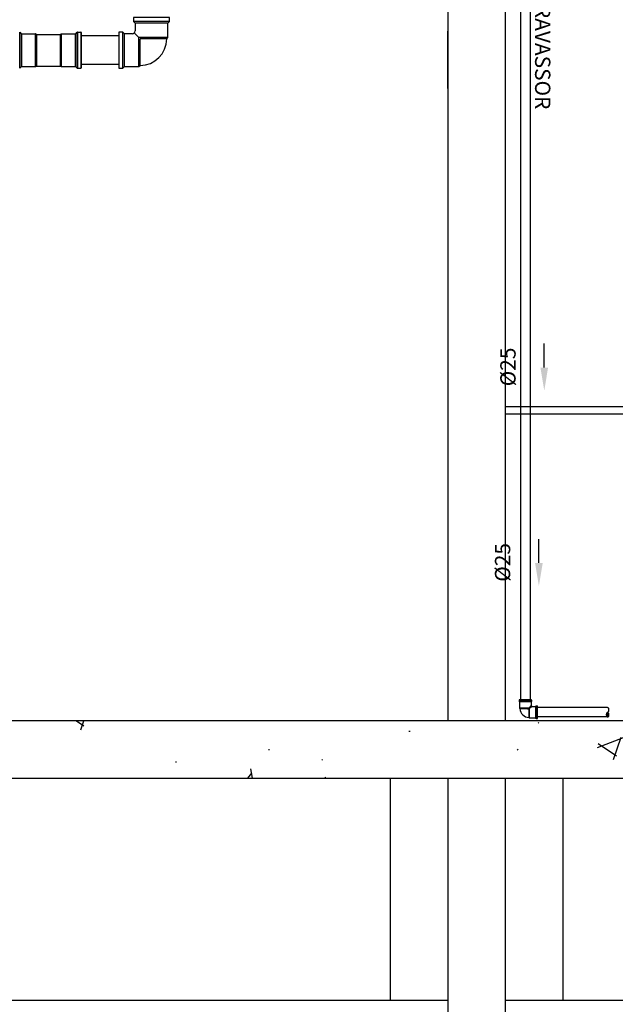
# Model space of a CAD drawing. Extents: x 100 to 214, y 32 to 70.
# Drawn here: x 179 to 180, y 37 to 40 of the extents above; entities that cross this region are included whole.
import ezdxf

# ---------------------------------------------------------------- set-up
doc = ezdxf.new("R2010")
doc.units = 0
doc.linetypes.add('CONTINU', pattern=[0])
for name, color, linetype in [('AGUA-FRIA', 2, 'CONTINUOUS'), ('BASE', 8, 'CONTINUOUS'), ('TEXTO_AF', 2, 'CONTINUOUS'), ('TEXTO_AFC', 2, 'CONTINUOUS'), ('TigreCad', 2, 'CONTINUOUS')]:
    doc.layers.add(name, color=color, linetype=linetype)
doc.styles.add('Arial', font='arial.ttf')

# ---------------------------------------------------------------- blocks, each defined once
blk = doc.blocks.new('22150502p')
at = {"layer": 'TigreCad', "linetype": 'Continuous'}
for p, q in [((-57.00000399999998, 30.4999945), (-57.00000399999998, 26.0000045)), ((-57.00000399999998, 26.0000045), (-57.00000399999998, -26.0000045)), ((-50.00000499999997, 31.4999945), (-56.00000599999997, 31.4999945)), ((-50.00000499999997, 31.4999945), (-50.00000499999997, -31.50000350000001)), ((-47.10000399999997, 28.6000045), (-50.00000499999997, 31.4999945)), ((-47.10000399999997, 28.6000045), (-47.10000399999997, -28.6000035)), ((-21.99999999999999, 28.6000045), (-47.10000399999997, 28.6000045)), ((-21.99999999999999, 28.6000045), (-21.99999999999999, -22.00000350000001)), ((-19.90000999999997, 26.4999945), (-21.99999999999999, 28.6000045)), ((-19.90000999999997, 26.4999945), (-19.90000999999997, -19.9000065)), ((-57.00000399999998, -26.0000045), (-57.00000399999998, -30.5000055)), ((-56.00000599999997, -31.50000350000001), (-50.00000499999997, -31.50000350000001)), ((-50.00000499999997, -31.50000350000001), (-47.10000399999997, -28.6000035)), ((-47.10000399999997, -28.6000035), (-33.59657999999997, -28.6000035)), ((-30.06446999999999, -30.06446949999999), (-21.99999999999999, -22.00000350000001)), ((-28.59999999999998, -33.60000050000001), (-28.59999999999998, -47.1000025)), ((28.6, -22.00000350000001), (-21.99999999999999, -22.00000350000001)), ((26.49999999999998, -19.9000065), (-19.90000999999997, -19.9000065)), ((28.6, -22.00000350000001), (26.49999999999998, -19.90000550000001)), ((28.6, -47.1000025), (28.6, -22.00000350000001)), ((-28.59999999999998, -47.1000025), (-31.49999999999999, -50.00000350000001)), ((31.49999999999998, -50.00000350000001), (-31.49999999999999, -50.00000350000001)), ((-31.49999999999999, -50.00000350000001), (-31.49999999999999, -56.00000350000001)), ((28.6, -47.1000025), (-28.59999999999998, -47.1000025)), ((31.49999999999998, -50.00000350000001), (28.6, -47.1000025)), ((31.49999999999998, -56.00000350000001), (31.49999999999998, -50.00000350000001)), ((-30.50000999999996, -57.00000350000001), (-25.99999999999999, -57.00000350000001)), ((-25.99999999999999, -57.00000350000001), (25.99999999999998, -57.00000350000001)), ((25.99999999999998, -57.00000350000001), (30.49999999999998, -57.00000350000001))]:
    blk.add_line(p, q, dxfattribs=at)
for centre, radius, start, end in [((-56.00000450088758, 30.49999500088857), 0.9999994991125486, 90.00008589285578, 180.0000286988157), ((-19.90000914846046, -19.90001464846132), 46.40000914846134, 1.129672670531136e-05, 90.00000105150023), ((-56.00000299863306, -30.50000449863713), 0.9999990013673892, 180.0000573739238, 269.9998280341718), ((-33.60001055591765, -33.60000287904687), 5.00000055591826, 2.7261865857162e-05, 89.96068872619321), ((-30.50000265720594, -56.00000615722938), 0.9999973427975766, 179.9998477515671, 269.9995792877748), ((30.5000003445637, -56.00000584456104), 0.9999996554390147, 269.9999802579464, 0.0001343334986623993)]:
    blk.add_arc(centre, radius, start, end, dxfattribs=at)
blk = doc.blocks.new('22150251p')
at = {"layer": 'TigreCad', "linetype": 'Continuous'}
for p, q in [((-32, 16), (-32.00000000000001, -16)), ((-28.28284271249999, 16.5), (-31.5, 16.5)), ((-31.5, 16.5), (-31.50000000000001, -16.5)), ((-28.28284271249999, 16.5), (-28.28284271249999, -16.5)), ((-26.8585786438, 15.15857864379999), (-28.1414213562, 16.44142135619998)), ((-28.1414213562, 16.44142135619998), (-28.14142135620001, -16.44142135620001)), ((-26.85857864380001, -15.15857864380001), (-26.8585786438, 15.15857864379999)), ((-10.7543574637, 15.09999999999999), (-26.71715728750002, 15.1)), ((-26.71715728750002, -15.09999999999999), (-26.71715728750002, 15.1)), ((-9.521081886800012, 14.0360317091), (-10.39341695460002, 14.94600859649998)), ((-9.516856640400029, 14.03172833229999), (-9.521095484999996, 14.03601867699999)), ((-9.51043044069997, 14.02568975979997), (-9.516856640400029, 14.03172833229999)), ((-9.50366023850001, 14.01987123960001), (-9.51043044069997, 14.02568975979997)), ((-9.49655024420003, 14.0142955666), (-9.50366023850001, 14.01987123960001)), ((-9.48910611740002, 14.00898583979998), (-9.49655024420003, 14.0142955666)), ((-9.481335284199993, 14.00396553900001), (-9.48910611740002, 14.00898583979998)), ((-9.47324570270002, 13.99925764389999), (-9.481335284199993, 14.00396553900001)), ((-9.464848531499975, 13.99488614049997), (-9.47324570270002, 13.99925764389999)), ((-9.456150976700037, 13.99087232650001), (-9.464848531499975, 13.99488614049997)), ((-9.447163482000015, 13.98723899309999), (-9.456150976700037, 13.99087232650001)), ((-9.43789619870001, 13.98400867539999), (-9.447163482000015, 13.98723899309999)), ((-9.428361344599985, 13.9812046822), (-9.43789619870001, 13.98400867539999)), ((-9.418572896000008, 13.97885080059999), (-9.428361344599985, 13.9812046822)), ((-9.408546728499978, 13.9769712049), (-9.418572896000008, 13.97885080059999)), ((-9.398300759200033, 13.97559034829999), (-9.408546728499978, 13.9769712049)), ((-9.387855088199963, 13.97473283639999), (-9.398300759200033, 13.97559034829999)), ((-9.385815503799968, 13.9746295489), (-9.387855088199963, 13.97473283639999)), ((-28.28284271249999, -16.5), (-31.50000000000001, -16.5)), ((-26.85857864380001, -15.15857864380001), (-28.14142135620001, -16.44142135620001)), ((-17.59999999999997, -15.09999999999999), (-26.71715728750002, -15.09999999999999)), ((-15.09999999999997, -26.71715728749999), (-15.09999999999997, -17.59999999999999)), ((14.0349647593, -9.521092143700006), (13.97447800700001, -9.521013133800015)), ((13.9750535713, -9.392346558300009), (13.9746487694, -9.385811366500011)), ((13.97589933919999, -9.400817253200021), (13.9750535713, -9.392346558300009)), ((13.97708962789999, -9.40915206510002), (13.97589933919999, -9.400817253200021)), ((13.9786111813, -9.417340449699996), (13.97708962789999, -9.40915206510002)), ((13.98045084540001, -9.42537281420002), (13.9786111813, -9.417340449699996)), ((13.98259561150001, -9.433240463000008), (13.98045084540001, -9.42537281420002)), ((13.9850326556, -9.440935544000016), (13.98259561150001, -9.433240463000008)), ((13.98774937089998, -9.448450995300025), (13.9850326556, -9.440935544000016)), ((13.99073339669999, -9.455780492600017), (13.98774937089998, -9.448450995300025)), ((13.9939727276, -9.462918576300016), (13.99073339669999, -9.455780492600017)), ((13.9974553085, -9.469859710900014), (13.9939727276, -9.462918576300016)), ((14.00117002729998, -9.476600236100015), (13.9974553085, -9.469859710900014)), ((14.00510356489999, -9.483132769100028), (14.00117002729998, -9.476600236100015)), ((14.00924337719999, -9.489452180900006), (14.00510356489999, -9.483132769100028)), ((14.0135758437, -9.495552477000022), (14.00924337719999, -9.489452180900006)), ((14.01808751410001, -9.501428871200009), (14.0135758437, -9.495552477000022)), ((14.0227649095, -9.507077354100009), (14.01808751410001, -9.501428871200009)), ((14.0275945683, -9.512494684400028), (14.0227649095, -9.507077354100009)), ((14.0325630867, -9.517678371400027), (14.0275945683, -9.512494684400028)), ((14.03603809369999, -9.521091803900024), (14.0325630867, -9.517678371400027)), ((14.94600858649999, -10.39341694500002), (14.03603998639999, -9.521089821700006)), ((15.09999999999999, -26.71715728749999), (15.09999999999999, -10.75435746370002)), ((-16.50000000000001, -31.5), (-16.50000000000001, -28.28284271250001)), ((16.49999999999999, -28.28284271250001), (-16.50000000000001, -28.28284271250001)), ((16.49999999999999, -31.5), (-16.50000000000001, -31.5)), ((-16.44142135620002, -28.14142135620003), (-15.15857864380002, -26.8585786438)), ((16.4414213562, -28.14142135620003), (-16.44142135620002, -28.14142135620003)), ((-16.00000000000001, -32), (15.99999999999999, -32)), ((-15.15857864380002, -26.8585786438), (15.15857864380001, -26.8585786438)), ((-15.09999999999997, -26.71715728749999), (15.09999999999999, -26.71715728749999)), ((-7.329930665500008, -26.69506438369999), (-7.229930665500042, -26.79506438370001)), ((-7.329930665500008, -26.79506438370001), (-7.229930665500042, -26.69506438369999)), ((16.4414213562, -28.14142135620003), (15.15857864380001, -26.8585786438)), ((16.49999999999999, -31.5), (16.49999999999999, -28.28284271250001))]:
    blk.add_line(p, q, dxfattribs=at)
for centre, radius, start, end in [((-31.50000000000001, 16), 0.5, 90, 180), ((-28.28284271249999, 16.29999999999998), 0.2, 44.9999999908, 90), ((-26.71715728750002, 15.29999999999998), 0.2, 224.9999999885, 270), ((-10.75435800719999, 14.59999878170001), 0.4999999196, 43.79017261350004, 89.9999382251), ((-10.50000000000001, -10.5), 24.5, 2.606651673600008, 87.39336534409995), ((-10.50000000000001, -10.5), 24.5, 2.608598983599979, 87.38857265349996), ((-31.50000000000001, -16), 0.5, 180, 270), ((-28.2828427125, -16.30000000000001), 0.2, 270, 315.0000000091), ((-26.71715728750003, -15.30000000000001), 0.2, 90, 135.0000000113), ((-17.59999981950001, -17.59999981950003), 2.5000000738, 359.9999958724, 90.00000413250004), ((101.5267447513, -121.443195235), 158.3018111591, 134.3746083909, 134.7999047335), ((-121.0231093857, 101.1390655502), 157.7304904033, 315.1924821173, 315.6193561958), ((14.59999804229999, -10.75435806920001), 0.499999894, 7.010439996513185e-05, 46.20977392750001), ((-16.30000000000002, -28.28284271250001), 0.2, 134.9999999909, 180), ((-16.00000000000001, -31.5), 0.5, 180, 270), ((-15.30000000000002, -26.71715728749999), 0.2, 314.9999999887, 0), ((15.3, -26.71715728749999), 0.2, 180, 225.0000000115), ((15.99999999999999, -31.50000000000001), 0.5, 270, 0), ((16.3, -28.28284271250002), 0.2, 0, 45.0000000092)]:
    blk.add_arc(centre, radius, start, end, dxfattribs=at)
for points, start_tangent, end_tangent in [([(-10.75435746370005, 15.10000000000002), (-10.7543092237001, 15.02268309310006), (-10.7541772877001, 14.82566781880001), (-10.7539755095001, 14.54784724500001), (-10.75371548730005, 14.20628541010001), (-10.75339130610002, 13.7587321899), (-10.7528694556001, 13.200523223), (-10.75236042730007, 12.56978771570004), (-10.75168285220008, 11.92721005620001), (-10.75090121360007, 11.19343127880001), (-10.75032650570007, 10.35953153490004), (-10.74930956040004, 9.476573680800016), (-10.74813095410008, 8.587851711399992), (-10.74698877650003, 7.642013059100009), (-10.745113861, 6.592471125200007), (-10.74316891280007, 5.46249528300001), (-10.74081168359999, 4.282959245000029), (-10.73813548070002, 3.172949979200041), (-10.73531122380002, 2.185961155200005), (-10.73246080970001, 1.301352474000055), (-10.72927207359999, 0.4922458332000019), (-10.7259941841, -0.26279078259995), (-10.7225516021, -0.9478745972999718), (-10.71894564900004, -1.560033260199987), (-10.71523585469999, -2.112746740299997), (-10.71114530590007, -2.635771316799946), (-10.70656160350007, -3.156724167600032), (-10.70122144560003, -3.680885906699984), (-10.69486690630004, -4.202580008500036), (-10.68750526520007, -4.707297679299984), (-10.67909538570002, -5.19144129999998), (-10.66921585460006, -5.659676487799999), (-10.65812543190004, -6.089409553500019), (-10.64622770410001, -6.466871018299997), (-10.63354396280005, -6.798708856099978), (-10.61997184390004, -7.094597454600006), (-10.60536133649999, -7.360270047), (-10.58967050810003, -7.598681980299972), (-10.57307958990004, -7.810837762399984), (-10.55570230109999, -7.999490662599982), (-10.53691910410004, -8.173427141799976), (-10.51541785990003, -8.34287894000002), (-10.48990280020002, -8.51247464399998), (-10.45923705180002, -8.681981836599988), (-10.42292031270001, -8.846863440199996), (-10.38158681240004, -9.000465177999956), (-10.33733634560003, -9.136317488000032), (-10.29409081680001, -9.248487824100039)], (0.000608230985010216, -0.9999998150275173), (0.3841969797599642, -0.923251147165993)), ([(-10.3934176341, 14.94600930540003), (-10.39338394630006, 14.86949631110002), (-10.39329450980006, 14.67452822180002), (-10.39314606090006, 14.39961605340005), (-10.39296101970007, 14.06159959480004), (-10.39273165070006, 13.61872940900003), (-10.39233615760003, 13.06632778020003), (-10.39197789630004, 12.44216119660001), (-10.39145945510007, 11.80631189750005), (-10.3908727338, 11.08010431930001), (-10.39054312520006, 10.25482205750001), (-10.3897993686, 9.381179078900061), (-10.38892442840001, 8.501509618000057), (-10.38813949390005, 7.565594177100024), (-10.38670031680005, 6.526845530600042), (-10.38529786340002, 5.408514027500019), (-10.38358909700003, 4.241048452500024), (-10.38163162199999, 3.142482385400001), (-10.37954695080004, 2.165488147300039), (-10.37746725350002, 1.289875260799988), (-10.37509283330002, 0.4889696021000418), (-10.37268812490004, -0.2586094261999961), (-10.37016493870005, -0.9367626171999746), (-10.36749230190009, -1.542889758599983), (-10.36474732670002, -2.090100461799977), (-10.36168971530004, -2.608018343199944), (-10.35828433260003, -3.12398129869996), (-10.35431268240001, -3.643038483699968), (-10.34954155230003, -4.159671931800005), (-10.34398133250006, -4.659586144499968), (-10.33761683800004, -5.139177672399967), (-10.33010265930006, -5.602922834800012), (-10.32160868930004, -6.028563125000034), (-10.31243831450002, -6.402290738900007), (-10.30258783329999, -6.730805007700013), (-10.29198922150005, -7.023581608000001), (-10.28049020070006, -7.286193919199974), (-10.26803501670003, -7.521581253800065), (-10.2547575525, -7.730769276199993), (-10.24074216640003, -7.916438966199991), (-10.22546564290003, -8.087206465700035), (-10.20781999000003, -8.253048412500021), (-10.1866722369, -8.418280886599973), (-10.16097102390001, -8.582305436700011), (-10.13015327170002, -8.740390120599983), (-10.09460968380007, -8.8859840298), (-10.05605352930002, -9.01309796700005), (-10.01792061210006, -9.116696677299984)], (0.0004432523575701338, -0.9999999017636689), (0.373020716389978, -0.9278230139115475)), ([(-9.18109877680002, -8.291799120299999), (-9.252171819100063, -7.730939277299996), (-9.299288614400048, -7.227069303399986), (-9.331205579800049, -6.780492261799992), (-9.35416056290007, -6.378203248799991), (-9.371871735200052, -6.003288871000024), (-9.387549037300069, -5.607033794600028), (-9.401113469000059, -5.20076334069995), (-9.412558018900036, -4.797408655199945), (-9.42226941890005, -4.401002443499976), (-9.43112020880006, -3.987232452200033), (-9.43969457530006, -3.524114058899954), (-9.44782522240002, -3.010311727599969), (-9.455507635100055, -2.445503018599993), (-9.462840938700033, -1.824074227700009), (-9.469713209000027, -1.133355028699953), (-9.476216385999983, -0.3645555920999755), (-9.482086345100022, 0.4617854179999767), (-9.487531046700049, 1.33669043430001), (-9.49223109400004, 2.247634136400052), (-9.496340948400025, 3.144776526999976), (-9.499719420900028, 4.010115905199996), (-9.502601652000017, 4.855170777800026), (-9.505337940900013, 5.748119092500019), (-9.508151694900057, 6.735520210300024), (-9.51081256060008, 7.825731839799971), (-9.513328736500007, 8.986306093200028), (-9.515166938600096, 10.0852176253), (-9.516788336300074, 11.05922095480003), (-9.518325605600076, 11.99788633910003), (-9.519628670800053, 12.87372073720002), (-9.520533797700018, 13.57479050450002), (-9.521016672800052, 13.97207046690005), (-9.521060951600084, 14.0047184828), (-9.521090026799989, 14.02391579950006)], (-0.1463220804870632, 0.9892370033323346), (-0.9999999573242999, -0.0002921496166882639)), ([(-9.001417873300007, -8.259050916799993), (-9.080623123000017, -7.699935334900005), (-9.133534089700056, -7.197671623599973), (-9.169544183800049, -6.752629006700005), (-9.195523209300013, -6.351715375199973), (-9.215604268300076, -5.978131440699968), (-9.233409201700063, -5.583318023400011), (-9.248829501600035, -5.178557517499996), (-9.26185644519996, -4.77676228819999), (-9.27291681910004, -4.381891519799979), (-9.282998668400019, -3.969759730799979), (-9.292772641600045, -3.508521479899969), (-9.302055570700027, -2.99683650329996), (-9.310828848400043, -2.434336560199995), (-9.319196162300052, -1.815516091999996), (-9.327046606700044, -1.127715509699954), (-9.334482398800056, -0.3622278269999697), (-9.341195746400054, 0.46059612410005), (-9.347408766300028, 1.331685883500029), (-9.352788198400056, 2.238653700700013), (-9.357475861700046, 3.131871706799984), (-9.361344296400041, 3.993368527400037), (-9.36464579300003, 4.834713727199983), (-9.367782984200012, 5.723704161800015), (-9.370978778400065, 6.706787540200025), (-9.37403226650003, 7.792083346700053), (-9.376891429400025, 8.947556908600006), (-9.37903862490004, 10.04150633770007), (-9.380894307000013, 11.0112032792), (-9.38264619820007, 11.94565300300002), (-9.384127888700057, 12.81757268030003), (-9.385167711900017, 13.51549333450004), (-9.385724348900062, 13.91097721770001), (-9.38577486430001, 13.94346321030002), (-9.385807784900017, 13.96257871350002)], (-0.1624172149313617, 0.9867221738128418), (-0.999999488857515, -0.001011080960655874)), ([(-17.59999999999997, -15.09999999999999), (-17.59046606470003, -15.09272785829998), (-17.5617536058, -15.07083190289998), (-17.51367974339997, -15.03419047729992), (-17.44596576459998, -14.98262024179999), (-17.35814891729996, -14.91580861510002), (-17.24961722510006, -14.83334041740002), (-17.11963895410003, -14.73471997829998), (-16.96735588939999, -14.61936485119995), (-16.79173809829997, -14.48657062290002), (-16.59156082020002, -14.33549174239997), (-16.36544102300002, -14.16516653139999), (-16.11181162820004, -13.9744941859), (-15.82891446650002, -13.76222382990002), (-15.51479726260005, -13.5269434651), (-15.16729771320002, -13.26705773320001), (-14.7840441491, -12.980774137), (-14.36245088740004, -12.66606706579998), (-13.89977307690004, -12.32068772320005), (-13.3934946636, -11.9424310089), (-12.84108543380007, -11.52890923240003), (-12.23993068810007, -11.07739734049997), (-11.58825459710005, -10.58542063429999), (-10.88569014780007, -10.05113846219999), (-10.13391285230006, -9.473641247399968)], (0.7950883175052008, 0.6064936663863434), (0.7913828395593555, 0.6113208660359727)), ([(-15.09999999999997, -17.59999999999999), (-15.09272787430002, -17.59046604170001), (-15.07083196699995, -17.56175368029997), (-15.03419062300004, -17.51367986189999), (-14.98262050130007, -17.44596608959998), (-14.9158090245, -17.35814943059998), (-14.83334101060002, -17.24961804279999), (-14.73472079470003, -17.11964009069996), (-14.61936593220003, -16.96735739339996), (-14.4865720144, -16.79174001599998), (-14.33549349560003, -16.59156320049996), (-14.16516870110002, -16.36544393519998), (-13.97449683180003, -16.111815157), (-13.76222701740006, -15.82891870009999), (-13.52694725869998, -15.51480233729998), (-13.2670622147, -15.16730372079999), (-12.98077939730002, -14.784051205), (-12.66607317740006, -14.3624591896), (-12.32069472440003, -13.89978291319997), (-11.94243926270003, -13.39350563489998), (-11.5289185936, -12.84109825800002), (-11.07740813780004, -12.23994517290001), (-10.58543268630007, -11.58827137429998), (-10.05115253980006, -10.88570836919999), (-9.473707688300017, -10.13385418570002)], (0.6064907951524809, 0.7950905076752656), (0.6113249139101684, 0.7913797126744693)), ([(-10.01792292919999, -9.116693197999979), (-10.10311139830004, -9.171095311699986), (-10.19650481430001, -9.215665445899987), (-10.29409081670003, -9.248488745000003)], (-0.8062673710868122, -0.5915512879884216), (-0.9656862069910254, -0.259711666328809)), ([(-10.29409081680001, -9.248487824100039), (-10.22775961209999, -9.367721767099965), (-10.13391285230006, -9.473641247399968)], (0.3843725278915234, -0.9231780758890888), (0.735196086690932, -0.6778544933201666)), ([(-10.13392128430002, -9.473647827300027), (-9.971986554199994, -9.634080393900007), (-9.802848090800019, -9.802974163000016), (-9.633919207699996, -9.972145588199965), (-9.473709038399996, -10.13385558180002)], (0.7137230437553107, -0.7004280240057896), (0.7005106889807136, -0.7136419092400376)), ([(-9.913094956200048, -9.263891257300003), (-9.981123159200031, -9.342810276699993), (-10.05578948060003, -9.413784043100009), (-10.13384822460007, -9.47372743560004)], (-0.6145059130754558, -0.788912214885345), (-0.8267014760567295, -0.5626407996987285)), ([(-10.0179209543, -9.116697237900013), (-9.978118166600048, -9.197920227499992), (-9.9131070547, -9.263885567399996)], (0.2930673488042536, -0.9560917994967042), (0.8000730585567165, -0.5999025762335923)), ([(-9.9131070547, -9.263885567399996), (-9.738231184400043, -9.406469065399989), (-9.566990935200018, -9.567120005299984), (-9.406320438200005, -9.738408496599988), (-9.263884824100053, -9.913106088099994)], (0.8000911323535972, -0.5998784709665272), (0.599984506234685, -0.8000116200895594)), ([(-9.263886938300011, -9.913101594799997), (-9.342798212600037, -9.981130648900006), (-9.413766075400027, -10.05579465439999), (-9.473706286100033, -10.13384782879999)], (-0.7888709083711347, -0.6145589393424365), (-0.562664466018772, -0.8266853686136041)), ([(-9.473707688300017, -10.13385418570002), (-9.36804672260002, -10.22743752619999), (-9.248487802900065, -10.29409093360002)], (0.6769092779290109, -0.7360664572262651), (0.9235402763922034, -0.383501444431977)), ([(-9.263884824100053, -9.913106088099994), (-9.198201929800014, -9.977888718199978), (-9.116779834000006, -10.01788154419998)], (0.5992361779173715, -0.8005722972192957), (0.9563503427982227, -0.2922225553062633)), ([(-9.116692052600065, -10.01792178539998), (-9.171094281200062, -10.10311054620001), (-9.215664484300028, -10.1965044271), (-9.248487782200023, -10.29409093360002)], (-0.5915513388656306, -0.8062673337586485), (-0.2597101052174858, -0.9656866268349804)), ([(-9.248487802900065, -10.29409093360002), (-9.137320923100056, -10.3369782728), (-9.00313330250004, -10.38079302250006), (-8.851649494900023, -10.42175164130001), (-8.689105013500019, -10.4578130134), (-8.521938938500007, -10.4883394421), (-8.354517498800028, -10.51380570479998), (-8.186858246500044, -10.53533970959998), (-8.015129015100008, -10.55413129510001), (-7.830451945700027, -10.57139845520004), (-7.624890317500054, -10.58776738700001), (-7.395990073300034, -10.60318228370002), (-7.143804645999985, -10.6174600523), (-6.867425904699992, -10.6306045012), (-6.56453393180005, -10.64273518880003), (-6.230318363300007, -10.65396008069999), (-5.859650426499975, -10.66432738360001), (-5.451173815099999, -10.67387069949996), (-5.009722170300002, -10.68242968349998), (-4.535953233500017, -10.69015072479999), (-4.02681653020003, -10.69713935809997), (-3.503927420200036, -10.70312830719999), (-2.984115340600063, -10.7081416414), (-2.468292653600066, -10.71251136919997), (-1.942713851200047, -10.71644304229997), (-1.377966633000035, -10.72006261840002), (-0.7482634049000367, -10.72363027729997), (-0.0478003843000252, -10.72695199299997), (0.7157014960999319, -10.73020345360004), (1.532248068299957, -10.7332551625), (2.421605709799984, -10.73600702100001), (3.4022632134999, -10.73874882239997), (4.486285478299969, -10.74122943579999), (5.613163537799998, -10.7434524876), (6.702910653599979, -10.74529724210001), (7.725580579999978, -10.7471215496), (8.656477575899963, -10.74819743560002), (9.54172020959998, -10.74940776580002), (10.41632316689998, -10.75036591829999), (11.23989485759994, -10.7509419242), (11.96210857059997, -10.7517247443), (12.59948648299996, -10.75238587999999), (13.22430111609997, -10.75288938870003), (13.77530599579998, -10.75340645420002), (14.21640938099997, -10.75372131559999), (14.55395017639994, -10.75398095650002), (14.82884714219997, -10.75417893840001), (15.02363490519996, -10.7543099374), (15.09999999999996, -10.75435746370002)], (0.9232510659509953, -0.384197174925), (0.9999998186183618, -0.000602298301173432)), ([(-9.001414984300034, -8.259046600000033), (-9.06338806030005, -8.261209173999987), (-9.125362996900044, -8.272415666599983), (-9.181147299000038, -8.291546112799978)], (-0.9991229276812256, 0.04187332541961188), (-0.9140973676367374, -0.4054947625797247)), ([(-8.291678443800045, -9.181101670300023), (-8.460100826900039, -9.127630522999993), (-8.62829004130004, -9.038830968399992), (-8.789244480200018, -8.917599882799976), (-8.934464287000033, -8.769674331000004), (-9.052817625400003, -8.605806751399967), (-9.13503285780002, -8.442030553799981), (-9.181076195900069, -8.291778204299987)], (-0.9778408883762213, 0.2093494614743553), (-0.2090844927455022, 0.9778975789382833)), ([(-9.116784901199999, -10.01788692580001), (-9.014030459200008, -10.0557395374), (-8.8884966261, -10.09392245149999), (-8.744953270999993, -10.12915497329999), (-8.589167747200072, -10.15977024470001), (-8.427472256099982, -10.18536939110001), (-8.264415656399997, -10.20649026309999), (-8.100371988900015, -10.2241751997), (-7.931810775700065, -10.23946950620001), (-7.750090897500009, -10.2534065737), (-7.547438516200039, -10.26651737860001), (-7.321478785900077, -10.2787668462), (-7.072243442099996, -10.29001943829999), (-6.798818781600069, -10.3002980931), (-6.498982021300044, -10.30973106389999), (-6.168094508000031, -10.31840761180001), (-5.800996514000026, -10.32636352800003), (-5.396414642200035, -10.33365175259999), (-4.959172021000036, -10.34014180519998), (-4.489858111600064, -10.34598140329999), (-3.985606540300047, -10.35125213529997), (-3.467804189600038, -10.35573546530006), (-2.953030844400054, -10.35945555689997), (-2.44215527590007, -10.36271032900004), (-1.921777319100023, -10.36564367780002), (-1.362608322000035, -10.36831820239999), (-0.7391538391000338, -10.3709638517), (-0.04575316090006964, -10.37338388809999), (0.7101996558000039, -10.37578857539998), (1.518410205899976, -10.37804958149999), (2.39875083309996, -10.3800551276), (3.369442380199978, -10.38208757620001), (4.442287502499958, -10.3838874299), (5.557625625899981, -10.38550445099997), (6.636163122799978, -10.38683541390001), (7.648279180599978, -10.3882392967), (8.569432969599966, -10.38896639660001), (9.445643745799963, -10.38987671039999), (10.31101707049995, -10.39056542289999), (11.12609014109994, -10.39090059790002), (11.84084705189999, -10.39149241170003), (12.47154934329998, -10.39199605579998), (13.08985858749997, -10.3923505855), (13.63512947539999, -10.39274324930003), (14.07161804689999, -10.39296462939999), (14.40565499249998, -10.39315036039998), (14.67767431939998, -10.39329545199999), (14.87043804199998, -10.39338452850004), (14.94600930539996, -10.39341763410002)], (0.9278208413126636, -0.3730261202997202), (0.9999999050183592, -0.0004358477634321516)), ([(-8.259050730700046, -9.00141821639997), (-8.403794355999999, -8.96175506900002), (-8.547100916500035, -8.890378858099979), (-8.68314118970006, -8.790016660900022), (-8.804598453800061, -8.666035358500011), (-8.902000257900063, -8.527673574399984), (-8.967571075800045, -8.388167229300024), (-9.001417873300007, -8.259050916799993)], (-0.9867549507910475, 0.1622179616730446), (-0.1621062925911375, 0.9867733021836154)), ([(13.97447800700001, -9.521013133799986), (13.89679501540001, -9.52091436800001), (13.41187640219996, -9.520296260300004), (12.66253855349998, -9.519304517300018), (11.77295142319999, -9.51800585200002), (10.84289384319998, -9.516384403899995), (9.859020535799964, -9.514863566000063), (8.752771863500008, -9.512779791600028), (7.613860471899947, -9.510394532999985), (6.556880814799932, -9.50762267619999), (5.599690321499956, -9.504912702399992), (4.730627004999967, -9.502187108699985), (3.897964665199929, -9.499316044900013), (3.040941833199973, -9.495891354799966), (2.152166979199983, -9.491768467299977), (1.252936415999976, -9.48705692910002), (0.3998240913999709, -9.481667000999977), (-0.4312303507000266, -9.47570501559997), (-1.223762739099989, -9.4688703761), (-1.937329246800012, -9.461594611899983), (-2.571332849800008, -9.45388414209998), (-3.134261895900018, -9.4459810603), (-3.638622212300028, -9.437694008199998), (-4.087442577700024, -9.429086366399986), (-4.488161422500021, -9.420245397600041), (-4.878676534800043, -9.41039361990002), (-5.275900719900001, -9.398769907199949), (-5.674443204599989, -9.385070897199995), (-6.060073358399968, -9.369384727499977), (-6.427725876399968, -9.351576147099962), (-6.824269028299973, -9.328410023699973), (-7.259792228999977, -9.296622037499986), (-7.747543056500099, -9.250376547699972), (-8.291690698700059, -9.181114955899972)], (-0.999999185678635, 0.001276182615083788), (-0.9892425263191289, 0.1462847364619692)), ([(-8.259050702600014, -9.001418197599975), (-8.26121538760004, -9.063386973199982), (-8.272422511900068, -9.125356263499981), (-8.291552426900076, -9.181135040599969)], (0.04182746701438193, -0.9991248485565559), (-0.4055138395801421, -0.9140889048166874)), ([(13.97358010489994, -9.385811336300069), (13.97214089469997, -9.38580870249999), (13.83603479189997, -9.385608711500058), (13.35329556549998, -9.384900168299996), (12.60732194389998, -9.383759668400021), (11.72170382949997, -9.382278355000015), (10.79581751969999, -9.38043863099998), (9.81628959929997, -9.378678573000034), (8.715049133599983, -9.376272019799988), (7.581143907999966, -9.373542673900008), (6.528914522600012, -9.370383767200028), (5.575916874899967, -9.367293934199978), (4.710703754699971, -9.364172210600003), (3.881700691299976, -9.360880833799996), (3.028483342399959, -9.356963080500009), (2.143589320199958, -9.35225900750001), (1.248288234599976, -9.346866420099985), (0.398888557799971, -9.340717679099981), (-0.4286163696000429, -9.333895876200017), (-1.217745946900017, -9.326084916700012), (-1.928285405600015, -9.317771669099983), (-2.559654965800014, -9.308976501099977), (-3.12027786689999, -9.299948218600008), (-3.622564898000014, -9.290491122200024), (-4.069572478700032, -9.280681472700024), (-4.468713966200006, -9.270611428699993), (-4.857719210100022, -9.259391855500013), (-5.253412575700061, -9.246163951500023), (-5.650484397100065, -9.230593363700024), (-6.03471400650006, -9.212782171300034), (-6.401067900400058, -9.192595531599977), (-6.796259860699998, -9.166384055099996), (-7.230289217100001, -9.130531785599999), (-7.716487461500044, -9.078613622799992), (-8.259050730700046, -9.00141821639997)], (0.001294923140317051, 0.9999991615866789), (-0.9867294161601373, 0.1623732098724258))]:
    blk.add_spline(points, degree=3, dxfattribs=dict(at, start_tangent=start_tangent, end_tangent=end_tangent))

msp = doc.modelspace()

# ---------------------------------------------------------------- hatches: boundary and pattern name
at = {"layer": 'AGUA-FRIA', "linetype": 'CONTINU', "ltscale": 0.03}
h = msp.add_hatch(color=256, dxfattribs=at)
edge = h.paths.add_edge_path()
edge.add_arc((180.3782318431479, 38.01226032025492), 0.001202279416638419, 224.8722898447137, 269.9999999200867, ccw=False)
edge.add_arc((180.3806867749017, 38.01470433245066), 0.00466636450924224, 202.4098374941024, 224.8722900471876, ccw=False)
edge.add_arc((180.3846724641909, 38.01634791562496), 0.008977638655184243, 189.6931293433404, 202.4098372124254, ccw=False)
edge.add_arc((180.3910281599569, 38.01743353024581), 0.01542538460040483, 180.0000000146477, 189.6931295170015, ccw=False)
edge.add_arc((180.3910281599453, 38.01743353023694), 0.01542538458878084, 170.3068704793188, 179.9999999817101, ccw=False)
edge.add_arc((180.3846724641996, 38.01851914485712), 0.008977638663621263, 157.5901627987909, 170.3068706678802, ccw=False)
edge.add_arc((180.3806867748968, 38.02016272803203), 0.004666364504945915, 135.1277099177044, 157.5901624710056, ccw=False)
edge.add_arc((180.378231843148, 38.02260674022681), 0.001202279416630824, 90.00000008262231, 135.1277101576817, ccw=False)
edge.add_arc((180.3782318431485, 38.02260674021748), 0.001202279425953634, 44.87229002743641, 90.00000010293923, ccw=False)
edge.add_arc((180.3757769113997, 38.02016272805127), 0.004666364494159298, 22.40983732776658, 44.87228988095001, ccw=False)
edge.add_arc((180.3717912220968, 38.01851914482291), 0.008977638673237283, 9.693129542777228, 22.409837411888475, ccw=False)
edge.add_arc((180.365435526355, 38.01743353023723), 0.0154253845887518, 1.7023012333083898e-08, 9.693129519414697, ccw=False)
edge.add_arc((180.3654355263432, 38.01743353024574), 0.01542538460054743, 350.30687048303537, 359.99999998540505, ccw=False)
edge.add_arc((180.3717912221057, 38.0163479156601), 0.008977638664729429, 337.5901625699343, 350.30687043902225, ccw=False)
edge.add_arc((180.3757769113947, 38.01470433243139), 0.004666364498284986, 315.1277101527436, 337.5901627059523, ccw=False)
edge.add_arc((180.3782318431483, 38.0122603202642), 0.001202279425922138, 269.9999998970608, 315.1277099720879, ccw=False)
at = {"layer": 'BASE'}
h = msp.add_hatch(dxfattribs=at)
h.set_pattern_fill('FP_1', color=8, style=0, pattern_type=2)
h.set_pattern_definition([(49.99999999999999, (201.3575280848976, 37.32472109471846), (0.6945264208955523, -0.06061394788342278), [0.073, -0.7979999999999999]), (355, (201.3575280848976, 37.32472109471846), (-0.1341083109449936, 0.7274565010607033), [0.058, -0.639]), (100.451, (201.4155280848976, 37.31972109471846), (0.5601778020058273, 0.6676899206517349), [0.062, -0.679]), (46.184, (201.3575280848976, 37.51772109471844), (1.032375756571466, -0.1604284801507929), [0.109, -1.198]), (96.63599999999998, (201.4435280848976, 37.50472109471846), (0.9041064679888624, 0.9427961044365344), [0.09299999999999996, -1.017999999999999]), (351.184, (201.3575280848976, 37.51772109471844), (0.9041411517279034, 0.942565529685942), [0.087, -0.958]), (21, (201.4545280848976, 37.46972109471847), (0.5780602697892472, -0.3897272437117822), [0.073, -0.7979999999999999]), (326, (201.4545280848976, 37.46972109471847), (0.2353841383812993, 0.7012647912154819), [0.058, -0.639]), (71.45100000000001, (201.5025280848976, 37.43672109471845), (0.8136450420098018, 0.3123951753994738), [0.062, -0.679]), (37.50000000000001, (201.3575280848976, 37.32472109471846), (0.01166460036554046, 0.321547721339014), [0.003, -0.628, 0.003, -0.6459999999999999, -0.6409999999999999]), (37.50000000000001, (201.3575280848976, 37.32472109471846), (0.01166460036554046, 0.321547721339014), [-1.279, 0.003, -0.639]), (7.499999999999999, (201.3575280848976, 37.32472109471846), (0.2543848118189729, 0.3814673872244201), [0.003, -0.367, 0.003, -0.614, -0.244]), (7.499999999999999, (201.3575280848976, 37.32472109471846), (0.2543848118189729, 0.3814673872244201), [-0.986, 0.003, -0.242]), (327.5, (201.1415280848976, 37.32472109471846), (0.5161565748401873, -0.02173454046549284), [0.003, -0.239, 0.003, -0.752, -1.002]), (327.5, (201.1415280848976, 37.32472109471846), (0.5161565748401873, -0.02173454046549284), [-0.997, 0.003, -0.9990000000000001]), (317.5, (201.0455280848976, 37.32472109471846), (0.5648267092702477, 0.09685447070188943), [0.003, -0.312, 0.003, -0.499, -0.711]), (317.5, (201.0455280848976, 37.32472109471846), (0.5648267092702477, 0.09685447070188943), [-0.816, 0.003, -0.7090000000000001])])
h.paths.add_polyline_path([(182.6835193301304, 37.85172109471844), (182.6835193301304, 38.00172109471843), (175.3861663776358, 38.00172109471842), (175.3861663776358, 37.85172109471844)])

# ---------------------------------------------------------------- linework, layer by layer
at = {"layer": 'AGUA-FRIA', "linetype": 'CONTINU', "ltscale": 0.03}
for p, q in [((180.1507510236738, 41.17841065177214), (180.1507510236738, 38.05447682514074)), ((180.1757510236738, 41.17841065177214), (180.1757510236737, 38.05447682514074)), ((179.1013468786812, 39.78922109472261), (179.0026932316566, 39.78922109472263)), ((179.1013468786812, 39.71422109472259), (179.0026932316566, 39.7142210947226)), ((180.3782318431463, 38.03655999845049), (180.1947510236738, 38.03655999845048)), ((180.3782318431463, 38.0115599984505), (180.1947510236738, 38.0115599984505))]:
    msp.add_line(p, q, dxfattribs=at)
msp.add_lwpolyline([(180.3782318431465, 38.03655999845051, -0.199491719825078), (180.3790838758977, 38.03620596191981, -0.0983259851237847), (180.3800908748125, 38.0346926608372, -0.0555441207155632), (180.3806406930013, 38.03278169925033, -0.0423194929303577), (180.3808609109439, 38.03018450904698, -0.0423194929302626), (180.3806406930012, 38.02758731884358, -0.0555441207155012), (180.3800908748125, 38.02567635725674, -0.0983259851237392), (180.3790838758975, 38.02416305617412, -0.1994917198249225), (180.3782318431463, 38.02380901964343, -0.1994917198247932)], format="xyb", dxfattribs=at)
msp.add_lwpolyline([(180.3782318431462, 38.01105804083829, -0.1994917198247932), (180.3773798104027, 38.01141207736702, -0.098325985123601), (180.3763728114801, 38.01292537845159, -0.0555441207154814), (180.3758229932992, 38.01483634003656, -0.0423194929301773), (180.3756027753565, 38.01743353024187, -0.04231949293031399), (180.3758229932992, 38.02003072044521, -0.0555441207153752), (180.3763728114803, 38.02194168203209, -0.0983259851237392), (180.3773798104029, 38.02345498311467, -0.1994917198249225), (180.3782318431463, 38.02380901964343, -0.199491719825078), (180.3790838758975, 38.02345498311467, -0.0983259851237847), (180.3800908748124, 38.02194168203206, -0.0555441207155632), (180.3806406930011, 38.02003072044516, -0.0423194929303577), (180.3808609109438, 38.01743353024181, -0.0423194929302626), (180.3806406930011, 38.01483634003647, -0.0555441207155012), (180.3800908748123, 38.01292537845156, -0.0983259851237392), (180.3790838758974, 38.01141207736702, -0.1994917198249225)], format="xyb", close=True, dxfattribs=at)
at = {"layer": 'BASE', "color": 8}
for p, q in [((179.9611663776358, 41.65172109471843), (179.9611663776358, 38.00172109471842)), ((180.1111663776358, 38.00172109471842), (180.1111663776358, 41.65172109471843)), ((179.9611663776357, 39.65172109471843), (179.9611663776357, 39.8017210947184)), ((180.1111663776358, 38.82172109471838), (182.6835193301304, 38.82172109471838)), ((182.6835193301304, 38.8017210947184), (180.1111663776358, 38.8017210947184)), ((182.6835193301303, 38.00172109471842), (175.3861663776358, 38.00172109471842)), ((175.3861663776358, 37.85172109471841), (182.6835193301303, 37.85172109471841)), ((179.8111663776358, 37.27172109471837), (179.8111663776358, 37.85172109471841)), ((179.9611663776358, 37.85172109471841), (179.9611663776358, 33.90172109471843)), ((180.1111663776358, 33.90172109471843), (180.1111663776358, 37.85172109471841)), ((180.2611663776358, 37.85172109471841), (180.2611663776358, 37.27172109471837)), ((179.9611663776359, 37.2717210947184), (175.8861663776358, 37.2717210947184)), ((181.3111663776358, 37.2717210947184), (180.1111663776358, 37.2717210947184))]:
    msp.add_line(p, q, dxfattribs=at)
at = {"layer": 'TEXTO_AF', "color": 7}
for p, q in [((180.2127474177877, 38.92353770721192), (180.2127474181602, 38.98591228190296)), ((180.1987231536816, 38.41347376702797), (180.1987231540542, 38.475848341719))]:
    msp.add_line(p, q, dxfattribs=at)
for points in [[(180.2227474179367, 38.92353770646685), (180.2027474180112, 38.92353770646685), (180.2127474174152, 38.86353770631783)], [(180.2087231538306, 38.41347376628289), (180.1887231539052, 38.41347376628289), (180.1987231533091, 38.35347376613387)]]:
    msp.add_solid(points, dxfattribs=at)
at = {"layer": 'TigreCad', "linetype": 'Continuous'}
for p, q in [((178.842712901573, 39.70469076462617), (178.842712901573, 39.79875142479362)), ((178.842712901573, 39.79875142479347), (178.8466235617449, 39.79484076462168)), ((178.8466235617448, 39.79484076462168), (178.8466235617448, 39.70860142479813)), ((178.8471538918284, 39.79462109470983), (178.8471538918284, 39.70882109470983)), ((178.8471538918284, 39.79462109470983), (178.8841825714848, 39.79462109474418)), ((178.8841825714844, 39.70882109471118), (178.884182571495, 39.79462109474417)), ((178.8847129015774, 39.79440142482346), (178.8847129015707, 39.70904076462393)), ((178.8847129015707, 39.79440142483008), (178.8857735617802, 39.79334076462063)), ((178.8857735617546, 39.7933407646462), (178.8857735617086, 39.71010142476302)), ((178.8863038918395, 39.79312109474419), (178.8863038918284, 39.71032109471103)), ((178.8863038918284, 39.79312109474418), (178.9492825714848, 39.79312109474418)), ((178.9492825714848, 39.71032109471103), (178.9492825714708, 39.79312109474418)), ((178.9498129015331, 39.79334076462063), (178.9508735617425, 39.79440142483008)), ((178.9498129016046, 39.71010142476302), (178.9498129015579, 39.79334076464547)), ((178.9508735617425, 39.70904076462393), (178.9508735617342, 39.79440142482179)), ((178.9514038918284, 39.79462109470983), (178.9884325714848, 39.79462109470983)), ((178.951403891816, 39.79462109470983), (178.9514038918289, 39.70882109471118)), ((178.9884325714848, 39.70882109470983), (178.9884325714848, 39.79462109470983)), ((178.9889629015683, 39.79484076462168), (178.9928735617403, 39.79875142479347)), ((178.9889629015685, 39.70860142479813), (178.9889629015685, 39.79484076462168)), ((178.9928735617403, 39.79875142479362), (178.9928735617403, 39.70469076462617)), ((178.9934038918283, 39.79897109470983), (179.0026932316566, 39.79897109470983)), ((178.9934038918283, 39.79897109470983), (178.9934038918283, 39.70447109470982)), ((179.0026932316566, 39.79897109470983), (179.0026932316566, 39.70447109470982)), ((179.0035932316566, 39.79807109471493), (179.0035932316566, 39.70537109473908)), ((178.842712901573, 39.70469076462617), (178.8466235617449, 39.70860142479813)), ((178.8471538918284, 39.70882109470983), (178.8841825714853, 39.70882109470983)), ((178.8847129015707, 39.70904076462393), (178.8857735617802, 39.71010142483338)), ((178.8863038918284, 39.71032109470983), (178.9492825714848, 39.71032109470983)), ((178.9498129015331, 39.71010142483338), (178.9508735617425, 39.70904076462393)), ((178.951403891828, 39.70882109470983), (178.9884325714848, 39.70882109470983)), ((178.9889629015683, 39.70860142479813), (178.9928735617403, 39.70469076462617)), ((178.9934038918283, 39.70447109470982), (179.0026932316566, 39.70447109470982))]:
    msp.add_line(p, q, dxfattribs=at)
for centre, radius, start, end in [((178.8471538918284, 39.79537109470982), 0.00075, 225.0000002556294, 270), ((178.8841825714848, 39.79387109474418), 0.00075, 44.99999999980815, 90.00000000000001), ((178.8863038918284, 39.79387109474418), 0.00075, 225.0000040649296, 270), ((178.9492825714848, 39.79387109474418), 0.00075, 270, 314.9999959350704), ((178.9514038918284, 39.79387109474418), 0.00075, 90.00000000000001, 135.0000000001919), ((178.9884325714848, 39.79537109470982), 0.00075, 270, 314.9999997443705), ((178.9934038918284, 39.79822109470982), 0.00075, 90, 135.0000002402763), ((179.0026932316566, 39.79807109470983), 0.0009, 359.9999981452023, 90), ((178.8471538918284, 39.70807109470982), 0.00075, 90, 134.9999997443706), ((178.8841825714848, 39.70957109470982), 0.00075, 270, 315.0000000001919), ((178.8863038918284, 39.70957109470982), 0.00075, 90, 134.9999959350703), ((178.9492825714848, 39.70957109470982), 0.00075, 45.0000040649297, 90), ((178.9514038918284, 39.70957109470982), 0.00075, 224.9999999998081, 270), ((178.9884325714848, 39.70807109470982), 0.00075, 45.0000002556294, 90), ((178.9934038918284, 39.70522109470983), 0.00075, 224.9999997597237, 270), ((179.0026932316566, 39.70537109470983), 0.0009, 270, 1.854797712488431e-06)]:
    msp.add_arc(centre, radius, start, end, dxfattribs=at)

# ---------------------------------------------------------------- block references
at = {"layer": 'TigreCad'}
for name, p, xscale, yscale, zscale, rotation in [('22150502p', (179.1868468839312, 39.75172109471841), 0.0015, 0.0015, 0.0015, 270), ('22150251p', (180.1632510236738, 38.02405999845049), 0.001, 0.001, 0.001, 180)]:
    msp.add_blockref(name, p, dxfattribs=dict(at, xscale=xscale, yscale=yscale, zscale=zscale, rotation=rotation))

# ---------------------------------------------------------------- texts
at = {"layer": 'TEXTO_AFC', "color": 7, "style": 'Arial'}
msp.add_text('EXTRAVASSOR', height=0.04, rotation=270.0000000266804, dxfattribs=at).set_placement((180.1886428355567, 39.96603300869567))
at = {"layer": 'TEXTO_AFC', "color": 7, "char_height": 0.04, "width": 0.1421098169455475, "attachment_point": 1, "rotation": 90.00000002668042, "style": 'Arial'}
for insert in [(180.0979017727326, 38.86238147916123), (180.0838775086266, 38.35231753897727)]:
    msp.add_mtext('\\A1; %%C25', dxfattribs=dict(at, insert=insert))

doc.saveas('drawing.dxf')
